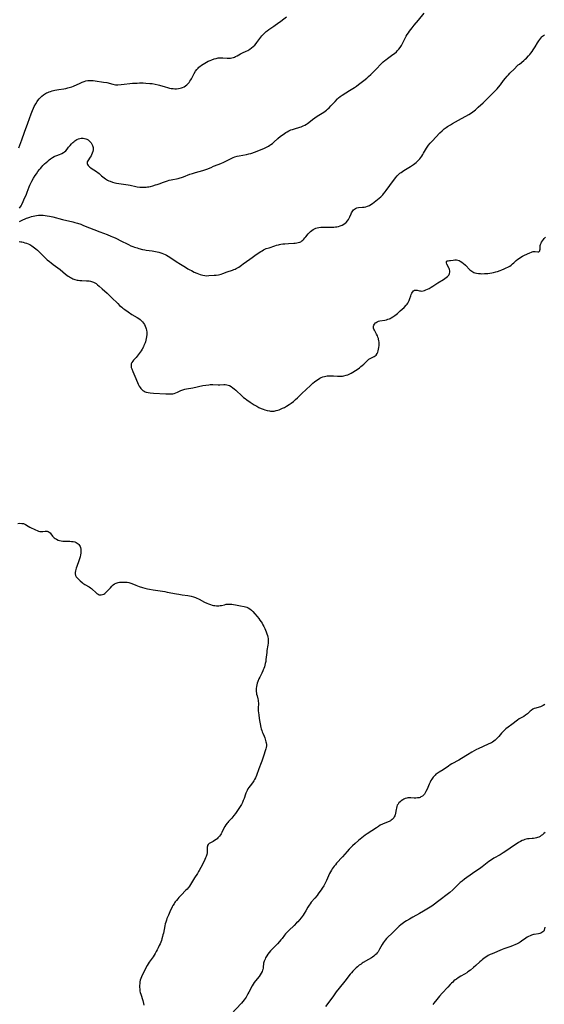
# Model space of a CAD drawing. Units: inches. Extents: x 2037558 to 2043041, y 253159 to 258580.
# Drawn here: x 2038297 to 2038508, y 256450 to 256844 of the extents above; entities that cross this region are included whole.
import ezdxf

# ---------------------------------------------------------------- set-up
doc = ezdxf.new("R2010")
doc.units = ezdxf.units.IN
doc.header["$MEASUREMENT"] = 0
doc.layers.add('c_17_T12S_R18E', color=189, linetype='Continuous')

msp = doc.modelspace()

# ---------------------------------------------------------------- linework, layer by layer
at = {"layer": 'c_17_T12S_R18E'}
for points in [[(2038296.92, 256793.1, 1080), (2038298.14, 256796.26, 1080), (2038299.24, 256799.41, 1080), (2038300.55, 256802.99, 1080), (2038301.87, 256806.68, 1080), (2038302.43, 256808.1, 1080), (2038302.82, 256808.99, 1080), (2038303.12, 256809.61, 1080), (2038303.7, 256810.69, 1080), (2038304.27, 256811.59, 1080), (2038304.57, 256812.03, 1080), (2038305.14, 256812.76, 1080), (2038305.76, 256813.44, 1080), (2038306.15, 256813.8, 1080), (2038306.86, 256814.35, 1080), (2038307.63, 256814.83, 1080), (2038308.07, 256815.07, 1080), (2038308.53, 256815.28, 1080), (2038309.1, 256815.51, 1080), (2038309.68, 256815.72, 1080), (2038310.35, 256815.92, 1080), (2038311.39, 256816.16, 1080), (2038312.96, 256816.44, 1080), (2038315.04, 256816.76, 1080), (2038315.82, 256816.9, 1080), (2038316.6, 256817.08, 1080), (2038317.19, 256817.24, 1080), (2038318.15, 256817.58, 1080), (2038318.84, 256817.86, 1080), (2038321.52, 256819.04, 1080), (2038322.32, 256819.38, 1080), (2038323.14, 256819.67, 1080), (2038323.86, 256819.87, 1080), (2038324.59, 256820, 1080), (2038325.32, 256820.08, 1080), (2038326.06, 256820.1, 1080), (2038326.39, 256820.09, 1080), (2038326.72, 256820.07, 1080), (2038327.52, 256819.99, 1080), (2038330.93, 256819.45, 1080), (2038332.22, 256819.2, 1080), (2038334.69, 256818.55, 1080), (2038335.66, 256818.37, 1080), (2038336.61, 256818.34, 1080), (2038337.97, 256818.41, 1080), (2038339.21, 256818.55, 1080), (2038341.45, 256818.83, 1080), (2038342.53, 256818.94, 1080), (2038343.45, 256819.01, 1080), (2038344.42, 256819.06, 1080), (2038345.32, 256819.08, 1080), (2038346.88, 256819.07, 1080), (2038347.95, 256819.03, 1080), (2038349.46, 256818.93, 1080), (2038350.39, 256818.82, 1080), (2038351.65, 256818.61, 1080), (2038352.78, 256818.35, 1080), (2038353.42, 256818.18, 1080), (2038355.67, 256817.5, 1080), (2038356.63, 256817.23, 1080), (2038357.37, 256817.05, 1080), (2038358.11, 256816.91, 1080), (2038358.85, 256816.81, 1080), (2038359.49, 256816.76, 1080), (2038360.23, 256816.77, 1080), (2038360.98, 256816.85, 1080), (2038361.71, 256816.99, 1080), (2038362.23, 256817.15, 1080), (2038362.56, 256817.27, 1080), (2038363.25, 256817.59, 1080), (2038363.78, 256817.92, 1080), (2038364.28, 256818.3, 1080), (2038364.85, 256818.83, 1080), (2038365.24, 256819.3, 1080), (2038365.61, 256819.8, 1080), (2038365.93, 256820.32, 1080), (2038366.2, 256820.79, 1080), (2038367.03, 256822.39, 1080), (2038367.33, 256822.93, 1080), (2038367.88, 256823.8, 1080), (2038368.33, 256824.42, 1080), (2038368.83, 256825.01, 1080), (2038369.19, 256825.38, 1080), (2038369.58, 256825.74, 1080), (2038370.19, 256826.23, 1080), (2038370.84, 256826.67, 1080), (2038371.52, 256827.07, 1080), (2038372.18, 256827.42, 1080), (2038372.9, 256827.77, 1080), (2038373.64, 256828.1, 1080), (2038374.38, 256828.41, 1080), (2038375.31, 256828.74, 1080), (2038376.08, 256828.95, 1080), (2038376.86, 256829.1, 1080), (2038377.37, 256829.15, 1080), (2038378, 256829.18, 1080), (2038378.81, 256829.15, 1080), (2038380.54, 256829.01, 1080), (2038381.22, 256829, 1080), (2038381.84, 256829.05, 1080), (2038382.46, 256829.16, 1080), (2038383.11, 256829.33, 1080), (2038383.5, 256829.48, 1080), (2038383.82, 256829.63, 1080), (2038384.51, 256829.98, 1080), (2038385.93, 256830.77, 1080), (2038386.69, 256831.16, 1080), (2038388.18, 256831.84, 1080), (2038388.8, 256832.13, 1080), (2038389.16, 256832.33, 1080), (2038389.68, 256832.65, 1080), (2038390.33, 256833.13, 1080), (2038390.95, 256833.67, 1080), (2038391.58, 256834.29, 1080), (2038392.17, 256834.96, 1080), (2038392.43, 256835.28, 1080), (2038394.06, 256837.4, 1080), (2038394.48, 256837.92, 1080), (2038395.01, 256838.54, 1080), (2038395.39, 256838.93, 1080), (2038395.78, 256839.31, 1080), (2038396.17, 256839.65, 1080), (2038396.56, 256839.98, 1080), (2038397.29, 256840.55, 1080), (2038398.04, 256841.09, 1080), (2038399.22, 256841.9, 1080), (2038401.29, 256843.29, 1080), (2038401.89, 256843.71, 1080), (2038402.78, 256844.36, 1080), (2038404.3, 256845.58, 1080)], [(2038297.27, 256768.92, 1082), (2038297.83, 256769.87, 1082), (2038298.11, 256770.4, 1082), (2038298.64, 256771.49, 1082), (2038298.95, 256772.16, 1082), (2038299.98, 256774.47, 1082), (2038300.3, 256775.27, 1082), (2038301.12, 256777.45, 1082), (2038301.37, 256778.08, 1082), (2038301.77, 256778.95, 1082), (2038302.16, 256779.72, 1082), (2038302.8, 256780.87, 1082), (2038303.46, 256781.91, 1082), (2038303.96, 256782.66, 1082), (2038304.56, 256783.51, 1082), (2038305.24, 256784.4, 1082), (2038305.59, 256784.83, 1082), (2038306.1, 256785.41, 1082), (2038306.63, 256785.97, 1082), (2038307.26, 256786.61, 1082), (2038308.51, 256787.78, 1082), (2038309.09, 256788.27, 1082), (2038309.7, 256788.72, 1082), (2038310.41, 256789.19, 1082), (2038311.14, 256789.59, 1082), (2038311.42, 256789.72, 1082), (2038312.19, 256790.03, 1082), (2038313.28, 256790.42, 1082), (2038313.89, 256790.66, 1082), (2038314.23, 256790.82, 1082), (2038314.83, 256791.16, 1082), (2038315.31, 256791.52, 1082), (2038315.76, 256791.93, 1082), (2038316.27, 256792.5, 1082), (2038316.93, 256793.31, 1082), (2038317.57, 256794.06, 1082), (2038318.1, 256794.64, 1082), (2038318.65, 256795.2, 1082), (2038319.01, 256795.53, 1082), (2038319.37, 256795.83, 1082), (2038319.76, 256796.11, 1082), (2038320.17, 256796.35, 1082), (2038320.84, 256796.65, 1082), (2038321.36, 256796.81, 1082), (2038321.9, 256796.9, 1082), (2038322.25, 256796.93, 1082), (2038322.79, 256796.91, 1082), (2038323.33, 256796.83, 1082), (2038323.76, 256796.71, 1082), (2038324.17, 256796.54, 1082), (2038324.71, 256796.24, 1082), (2038325.19, 256795.86, 1082), (2038325.58, 256795.49, 1082), (2038325.96, 256795.02, 1082), (2038326.27, 256794.53, 1082), (2038326.51, 256794.02, 1082), (2038326.64, 256793.6, 1082), (2038326.72, 256793.17, 1082), (2038326.74, 256792.69, 1082), (2038326.71, 256792.21, 1082), (2038326.59, 256791.58, 1082), (2038326.4, 256790.95, 1082), (2038326.14, 256790.32, 1082), (2038325.93, 256789.9, 1082), (2038325.59, 256789.33, 1082), (2038324.61, 256787.84, 1082), (2038324.42, 256787.48, 1082), (2038324.32, 256787.05, 1082), (2038324.37, 256786.67, 1082), (2038324.48, 256786.38, 1082), (2038324.75, 256785.97, 1082), (2038325.12, 256785.57, 1082), (2038325.42, 256785.32, 1082), (2038325.76, 256785.07, 1082), (2038326.39, 256784.66, 1082), (2038327.73, 256783.84, 1082), (2038328.27, 256783.48, 1082), (2038328.66, 256783.18, 1082), (2038329.17, 256782.74, 1082), (2038330.16, 256781.83, 1082), (2038330.66, 256781.4, 1082), (2038331.2, 256781, 1082), (2038331.76, 256780.62, 1082), (2038332.57, 256780.14, 1082), (2038333.1, 256779.88, 1082), (2038333.64, 256779.64, 1082), (2038334.52, 256779.33, 1082), (2038335.42, 256779.07, 1082), (2038336.1, 256778.91, 1082), (2038337.05, 256778.73, 1082), (2038338.02, 256778.57, 1082), (2038340.85, 256778.18, 1082), (2038341.62, 256778.04, 1082), (2038343.82, 256777.59, 1082), (2038344.43, 256777.48, 1082), (2038345.43, 256777.34, 1082), (2038346.21, 256777.27, 1082), (2038346.79, 256777.25, 1082), (2038347.38, 256777.26, 1082), (2038347.96, 256777.3, 1082), (2038348.53, 256777.37, 1082), (2038349.13, 256777.47, 1082), (2038349.73, 256777.6, 1082), (2038350.7, 256777.84, 1082), (2038351.83, 256778.17, 1082), (2038352.46, 256778.37, 1082), (2038353.28, 256778.65, 1082), (2038355.04, 256779.34, 1082), (2038355.79, 256779.62, 1082), (2038356.55, 256779.87, 1082), (2038357.22, 256780.06, 1082), (2038358.06, 256780.26, 1082), (2038360.85, 256780.82, 1082), (2038361.73, 256781.03, 1082), (2038362.2, 256781.16, 1082), (2038363.01, 256781.44, 1082), (2038365.61, 256782.5, 1082), (2038366.56, 256782.83, 1082), (2038367.76, 256783.2, 1082), (2038370.73, 256783.96, 1082), (2038371.63, 256784.24, 1082), (2038372.36, 256784.51, 1082), (2038374.04, 256785.23, 1082), (2038375.08, 256785.66, 1082), (2038376.87, 256786.35, 1082), (2038377.95, 256786.78, 1082), (2038379.25, 256787.37, 1082), (2038382.39, 256788.94, 1082), (2038382.98, 256789.21, 1082), (2038383.59, 256789.45, 1082), (2038384.53, 256789.73, 1082), (2038385.35, 256789.91, 1082), (2038388.34, 256790.44, 1082), (2038389.26, 256790.65, 1082), (2038389.96, 256790.86, 1082), (2038391.85, 256791.52, 1082), (2038393.5, 256792.14, 1082), (2038395.18, 256792.85, 1082), (2038396.51, 256793.48, 1082), (2038397.08, 256793.78, 1082), (2038397.65, 256794.12, 1082), (2038398.09, 256794.41, 1082), (2038398.69, 256794.86, 1082), (2038399.28, 256795.35, 1082), (2038400.84, 256796.75, 1082), (2038401.98, 256797.71, 1082), (2038402.95, 256798.47, 1082), (2038403.47, 256798.83, 1082), (2038404.13, 256799.25, 1082), (2038404.63, 256799.53, 1082), (2038405.24, 256799.84, 1082), (2038406.11, 256800.22, 1082), (2038406.79, 256800.48, 1082), (2038407.48, 256800.7, 1082), (2038409.73, 256801.34, 1082), (2038410.22, 256801.5, 1082), (2038411.08, 256801.85, 1082), (2038411.72, 256802.18, 1082), (2038412.33, 256802.55, 1082), (2038412.81, 256802.87, 1082), (2038413.33, 256803.25, 1082), (2038414.83, 256804.44, 1082), (2038415.68, 256805.08, 1082), (2038416.62, 256805.71, 1082), (2038418.64, 256806.97, 1082), (2038419.28, 256807.38, 1082), (2038419.86, 256807.78, 1082), (2038420.36, 256808.15, 1082), (2038420.84, 256808.55, 1082), (2038421.47, 256809.12, 1082), (2038422.18, 256809.85, 1082), (2038423.8, 256811.67, 1082), (2038424.73, 256812.69, 1082), (2038425.2, 256813.14, 1082), (2038425.88, 256813.71, 1082), (2038426.63, 256814.23, 1082), (2038429.64, 256816.01, 1082), (2038430.92, 256816.83, 1082), (2038431.63, 256817.3, 1082), (2038432.41, 256817.84, 1082), (2038433.19, 256818.41, 1082), (2038435.39, 256820.13, 1082), (2038436.52, 256821.05, 1082), (2038437.26, 256821.68, 1082), (2038438.12, 256822.47, 1082), (2038440, 256824.31, 1082), (2038442.59, 256826.98, 1082), (2038443.16, 256827.53, 1082), (2038443.76, 256828.06, 1082), (2038444.14, 256828.37, 1082), (2038444.85, 256828.91, 1082), (2038447.02, 256830.43, 1082), (2038447.65, 256830.91, 1082), (2038448.45, 256831.58, 1082), (2038448.92, 256832.04, 1082), (2038449.17, 256832.32, 1082), (2038449.41, 256832.6, 1082), (2038449.91, 256833.3, 1082), (2038450.44, 256834.16, 1082), (2038451.02, 256835.22, 1082), (2038452.04, 256837.25, 1082), (2038452.39, 256837.87, 1082), (2038452.75, 256838.46, 1082), (2038453.24, 256839.17, 1082), (2038453.74, 256839.87, 1082), (2038454.7, 256841.16, 1082), (2038455.54, 256842.23, 1082), (2038457.29, 256844.3, 1082), (2038459.58, 256847.07, 1082)], [(2038297.26, 256763.53, 1084), (2038298.5, 256764.16, 1084), (2038299.47, 256764.62, 1084), (2038300, 256764.85, 1084), (2038300.53, 256765.05, 1084), (2038301.29, 256765.32, 1084), (2038302.06, 256765.56, 1084), (2038302.69, 256765.71, 1084), (2038303.39, 256765.84, 1084), (2038304.09, 256765.94, 1084), (2038304.8, 256766.01, 1084), (2038305.32, 256766.03, 1084), (2038306.1, 256766.04, 1084), (2038306.74, 256766.01, 1084), (2038307.49, 256765.94, 1084), (2038308.33, 256765.83, 1084), (2038309.19, 256765.67, 1084), (2038310.53, 256765.35, 1084), (2038314.45, 256764.3, 1084), (2038318.56, 256763.36, 1084), (2038319.4, 256763.15, 1084), (2038320.44, 256762.86, 1084), (2038321.76, 256762.41, 1084), (2038322.92, 256761.97, 1084), (2038329.45, 256759.42, 1084), (2038332.39, 256758.3, 1084), (2038333.87, 256757.7, 1084), (2038334.48, 256757.43, 1084), (2038335.53, 256756.95, 1084), (2038338.45, 256755.45, 1084), (2038340.09, 256754.64, 1084), (2038340.94, 256754.25, 1084), (2038341.94, 256753.81, 1084), (2038342.66, 256753.53, 1084), (2038343.39, 256753.26, 1084), (2038344.47, 256752.91, 1084), (2038345.08, 256752.73, 1084), (2038346.54, 256752.36, 1084), (2038347.47, 256752.17, 1084), (2038348.09, 256752.07, 1084), (2038350.4, 256751.75, 1084), (2038351.75, 256751.52, 1084), (2038352.41, 256751.37, 1084), (2038353.07, 256751.21, 1084), (2038353.52, 256751.08, 1084), (2038354.27, 256750.84, 1084), (2038355, 256750.56, 1084), (2038355.71, 256750.24, 1084), (2038356.23, 256749.97, 1084), (2038356.88, 256749.6, 1084), (2038357.51, 256749.2, 1084), (2038360.01, 256747.53, 1084), (2038361.78, 256746.41, 1084), (2038363.8, 256745.15, 1084), (2038364.81, 256744.55, 1084), (2038365.54, 256744.14, 1084), (2038366.15, 256743.82, 1084), (2038367.3, 256743.27, 1084), (2038368.36, 256742.82, 1084), (2038369.69, 256742.32, 1084), (2038370.26, 256742.13, 1084), (2038370.82, 256741.98, 1084), (2038371.5, 256741.86, 1084), (2038372.26, 256741.8, 1084), (2038373.14, 256741.82, 1084), (2038375.28, 256741.99, 1084), (2038376.14, 256742.07, 1084), (2038376.99, 256742.2, 1084), (2038377.54, 256742.32, 1084), (2038378.12, 256742.47, 1084), (2038378.79, 256742.69, 1084), (2038380.55, 256743.31, 1084), (2038382.62, 256743.99, 1084), (2038383.23, 256744.23, 1084), (2038383.67, 256744.43, 1084), (2038384.11, 256744.65, 1084), (2038384.64, 256744.95, 1084), (2038385.16, 256745.27, 1084), (2038386.31, 256746.04, 1084), (2038386.95, 256746.5, 1084), (2038389.58, 256748.47, 1084), (2038390.53, 256749.14, 1084), (2038392.22, 256750.24, 1084), (2038394.03, 256751.48, 1084), (2038394.59, 256751.83, 1084), (2038395.13, 256752.14, 1084), (2038395.69, 256752.42, 1084), (2038396.19, 256752.64, 1084), (2038397.32, 256753.03, 1084), (2038399.71, 256753.81, 1084), (2038400.3, 256753.99, 1084), (2038401.14, 256754.22, 1084), (2038401.56, 256754.32, 1084), (2038402.09, 256754.42, 1084), (2038402.89, 256754.54, 1084), (2038403.7, 256754.63, 1084), (2038405.16, 256754.73, 1084), (2038407.25, 256754.83, 1084), (2038407.82, 256754.87, 1084), (2038408.46, 256754.94, 1084), (2038409.07, 256755.05, 1084), (2038409.74, 256755.27, 1084), (2038410.06, 256755.42, 1084), (2038410.51, 256755.73, 1084), (2038410.94, 256756.09, 1084), (2038411.34, 256756.5, 1084), (2038411.72, 256756.92, 1084), (2038412.08, 256757.37, 1084), (2038413.02, 256758.54, 1084), (2038413.42, 256759, 1084), (2038414.01, 256759.58, 1084), (2038414.5, 256759.98, 1084), (2038415.02, 256760.33, 1084), (2038415.58, 256760.63, 1084), (2038416.11, 256760.85, 1084), (2038416.67, 256761.03, 1084), (2038417.34, 256761.17, 1084), (2038418.05, 256761.25, 1084), (2038418.76, 256761.29, 1084), (2038419.48, 256761.3, 1084), (2038422.42, 256761.26, 1084), (2038423.29, 256761.29, 1084), (2038423.93, 256761.34, 1084), (2038424.57, 256761.42, 1084), (2038425.25, 256761.55, 1084), (2038425.92, 256761.75, 1084), (2038426.7, 256762.07, 1084), (2038427.33, 256762.41, 1084), (2038427.9, 256762.8, 1084), (2038428.32, 256763.16, 1084), (2038428.86, 256763.75, 1084), (2038429.21, 256764.29, 1084), (2038429.52, 256764.86, 1084), (2038429.79, 256765.45, 1084), (2038430.25, 256766.56, 1084), (2038430.47, 256767.05, 1084), (2038430.67, 256767.43, 1084), (2038430.91, 256767.81, 1084), (2038431.17, 256768.15, 1084), (2038431.59, 256768.53, 1084), (2038432.03, 256768.79, 1084), (2038432.55, 256768.97, 1084), (2038433.23, 256769.08, 1084), (2038434.83, 256769.21, 1084), (2038435.48, 256769.3, 1084), (2038436.14, 256769.43, 1084), (2038436.78, 256769.61, 1084), (2038437.25, 256769.79, 1084), (2038437.57, 256769.94, 1084), (2038438.23, 256770.33, 1084), (2038438.88, 256770.78, 1084), (2038441.55, 256772.93, 1084), (2038442.12, 256773.41, 1084), (2038442.55, 256773.8, 1084), (2038442.97, 256774.22, 1084), (2038443.29, 256774.57, 1084), (2038443.94, 256775.38, 1084), (2038444.36, 256775.96, 1084), (2038445.75, 256777.98, 1084), (2038446.47, 256778.96, 1084), (2038447.39, 256780.13, 1084), (2038448.13, 256781.05, 1084), (2038448.76, 256781.78, 1084), (2038449.29, 256782.33, 1084), (2038449.86, 256782.85, 1084), (2038450.31, 256783.21, 1084), (2038450.86, 256783.6, 1084), (2038451.43, 256783.97, 1084), (2038454.03, 256785.56, 1084), (2038455.24, 256786.34, 1084), (2038455.83, 256786.78, 1084), (2038456.31, 256787.16, 1084), (2038456.76, 256787.56, 1084), (2038457.36, 256788.18, 1084), (2038457.78, 256788.66, 1084), (2038458.19, 256789.17, 1084), (2038458.64, 256789.78, 1084), (2038459.02, 256790.37, 1084), (2038459.32, 256790.88, 1084), (2038460.13, 256792.31, 1084), (2038460.47, 256792.87, 1084), (2038460.75, 256793.28, 1084), (2038461.35, 256794.09, 1084), (2038462.02, 256794.88, 1084), (2038462.81, 256795.74, 1084), (2038465.92, 256799.04, 1084), (2038466.73, 256799.84, 1084), (2038467.18, 256800.24, 1084), (2038467.64, 256800.63, 1084), (2038468.38, 256801.19, 1084), (2038468.98, 256801.61, 1084), (2038470.14, 256802.35, 1084), (2038470.94, 256802.81, 1084), (2038473.36, 256804.14, 1084), (2038477.53, 256806.48, 1084), (2038478.54, 256807.1, 1084), (2038479.14, 256807.51, 1084), (2038479.69, 256807.94, 1084), (2038480.18, 256808.35, 1084), (2038481.27, 256809.34, 1084), (2038483.2, 256811.16, 1084), (2038485.5, 256813.38, 1084), (2038487.82, 256815.59, 1084), (2038488.23, 256816, 1084), (2038488.86, 256816.69, 1084), (2038489.44, 256817.37, 1084), (2038490.21, 256818.37, 1084), (2038491.45, 256820.04, 1084), (2038492.2, 256820.99, 1084), (2038492.83, 256821.74, 1084), (2038493.38, 256822.36, 1084), (2038493.94, 256822.96, 1084), (2038495.75, 256824.73, 1084), (2038496.93, 256825.93, 1084), (2038497.31, 256826.29, 1084), (2038497.76, 256826.68, 1084), (2038499.62, 256828.15, 1084), (2038500.16, 256828.62, 1084), (2038500.61, 256829.04, 1084), (2038501.47, 256829.93, 1084), (2038502.01, 256830.55, 1084), (2038502.43, 256831.08, 1084), (2038502.84, 256831.63, 1084), (2038503.34, 256832.37, 1084), (2038504.07, 256833.51, 1084), (2038505.04, 256835.12, 1084), (2038505.6, 256836, 1084), (2038505.97, 256836.53, 1084), (2038506.36, 256837.04, 1084), (2038506.79, 256837.52, 1084), (2038507.1, 256837.82, 1084), (2038507.82, 256838.41, 1084)], [(2038297.11, 256755.46, 1086), (2038297.74, 256755.39, 1086), (2038298.15, 256755.32, 1086), (2038298.73, 256755.19, 1086), (2038299.32, 256755.03, 1086), (2038299.98, 256754.81, 1086), (2038300.65, 256754.55, 1086), (2038301.31, 256754.24, 1086), (2038302.12, 256753.79, 1086), (2038302.71, 256753.41, 1086), (2038303.27, 256752.99, 1086), (2038303.74, 256752.62, 1086), (2038304.45, 256752, 1086), (2038305.27, 256751.21, 1086), (2038306.82, 256749.67, 1086), (2038307.49, 256749.02, 1086), (2038308.37, 256748.21, 1086), (2038309.2, 256747.5, 1086), (2038309.87, 256746.96, 1086), (2038310.72, 256746.31, 1086), (2038312.6, 256744.93, 1086), (2038313.53, 256744.22, 1086), (2038315.68, 256742.38, 1086), (2038316.21, 256741.97, 1086), (2038316.75, 256741.59, 1086), (2038317.22, 256741.29, 1086), (2038317.7, 256741.01, 1086), (2038318.16, 256740.79, 1086), (2038318.63, 256740.58, 1086), (2038319.46, 256740.28, 1086), (2038320.31, 256740.06, 1086), (2038320.73, 256739.98, 1086), (2038321.44, 256739.89, 1086), (2038322.16, 256739.84, 1086), (2038324.08, 256739.76, 1086), (2038324.65, 256739.73, 1086), (2038325.21, 256739.67, 1086), (2038325.67, 256739.6, 1086), (2038326.13, 256739.49, 1086), (2038326.91, 256739.21, 1086), (2038327.44, 256738.94, 1086), (2038327.94, 256738.62, 1086), (2038328.5, 256738.19, 1086), (2038329.11, 256737.65, 1086), (2038330.36, 256736.49, 1086), (2038332.38, 256734.74, 1086), (2038333.24, 256733.97, 1086), (2038334.15, 256733.09, 1086), (2038336.6, 256730.64, 1086), (2038337.37, 256729.91, 1086), (2038338.21, 256729.17, 1086), (2038338.65, 256728.82, 1086), (2038339.44, 256728.2, 1086), (2038340.81, 256727.24, 1086), (2038342.34, 256726.25, 1086), (2038344.45, 256724.99, 1086), (2038345.03, 256724.61, 1086), (2038345.61, 256724.19, 1086), (2038346.16, 256723.73, 1086), (2038346.61, 256723.28, 1086), (2038347, 256722.81, 1086), (2038347.38, 256722.23, 1086), (2038347.69, 256721.62, 1086), (2038347.94, 256720.95, 1086), (2038348.07, 256720.47, 1086), (2038348.16, 256719.98, 1086), (2038348.25, 256719.18, 1086), (2038348.26, 256718.68, 1086), (2038348.25, 256718.19, 1086), (2038348.17, 256717.33, 1086), (2038348.06, 256716.63, 1086), (2038347.91, 256715.93, 1086), (2038347.73, 256715.28, 1086), (2038347.59, 256714.87, 1086), (2038347.39, 256714.32, 1086), (2038347.15, 256713.77, 1086), (2038346.94, 256713.32, 1086), (2038346.4, 256712.32, 1086), (2038346, 256711.66, 1086), (2038345.23, 256710.54, 1086), (2038344.43, 256709.5, 1086), (2038344.05, 256709.05, 1086), (2038342.98, 256707.89, 1086), (2038342.63, 256707.47, 1086), (2038342.33, 256707.04, 1086), (2038342.05, 256706.41, 1086), (2038341.96, 256705.96, 1086), (2038341.96, 256705.53, 1086), (2038342.07, 256704.95, 1086), (2038342.24, 256704.45, 1086), (2038342.66, 256703.41, 1086), (2038343.9, 256700.6, 1086), (2038344.81, 256698.36, 1086), (2038345.1, 256697.76, 1086), (2038345.27, 256697.44, 1086), (2038345.59, 256696.95, 1086), (2038345.95, 256696.5, 1086), (2038346.28, 256696.16, 1086), (2038346.74, 256695.78, 1086), (2038347.19, 256695.51, 1086), (2038347.67, 256695.29, 1086), (2038348.04, 256695.15, 1086), (2038348.84, 256694.96, 1086), (2038349.67, 256694.84, 1086), (2038350.99, 256694.71, 1086), (2038355.86, 256694.42, 1086), (2038357.15, 256694.37, 1086), (2038357.92, 256694.39, 1086), (2038358.66, 256694.47, 1086), (2038359.23, 256694.59, 1086), (2038359.91, 256694.8, 1086), (2038360.54, 256695.07, 1086), (2038361.93, 256695.72, 1086), (2038362.74, 256696.02, 1086), (2038363.56, 256696.25, 1086), (2038364.17, 256696.38, 1086), (2038366.79, 256696.86, 1086), (2038370.74, 256697.72, 1086), (2038371.91, 256697.93, 1086), (2038373.2, 256698.09, 1086), (2038373.76, 256698.13, 1086), (2038374.3, 256698.15, 1086), (2038374.8, 256698.14, 1086), (2038376.93, 256698.02, 1086), (2038377.53, 256698.03, 1086), (2038379.15, 256698.16, 1086), (2038379.75, 256698.16, 1086), (2038380.35, 256698.09, 1086), (2038380.93, 256697.94, 1086), (2038381.5, 256697.7, 1086), (2038382.16, 256697.32, 1086), (2038382.81, 256696.86, 1086), (2038383.38, 256696.4, 1086), (2038383.98, 256695.87, 1086), (2038386.55, 256693.49, 1086), (2038387.12, 256693, 1086), (2038387.71, 256692.53, 1086), (2038388.36, 256692.04, 1086), (2038389.78, 256691.05, 1086), (2038390.55, 256690.54, 1086), (2038391.33, 256690.06, 1086), (2038391.88, 256689.73, 1086), (2038392.44, 256689.43, 1086), (2038393.29, 256688.98, 1086), (2038394.16, 256688.58, 1086), (2038395.03, 256688.22, 1086), (2038395.7, 256687.98, 1086), (2038396.57, 256687.73, 1086), (2038397.45, 256687.55, 1086), (2038397.93, 256687.5, 1086), (2038398.42, 256687.47, 1086), (2038398.92, 256687.49, 1086), (2038399.41, 256687.54, 1086), (2038400.16, 256687.69, 1086), (2038400.9, 256687.89, 1086), (2038401.34, 256688.04, 1086), (2038401.89, 256688.25, 1086), (2038402.68, 256688.61, 1086), (2038403.47, 256689, 1086), (2038404.32, 256689.47, 1086), (2038405.36, 256690.13, 1086), (2038406.17, 256690.69, 1086), (2038407.1, 256691.41, 1086), (2038407.96, 256692.15, 1086), (2038408.69, 256692.83, 1086), (2038410.52, 256694.6, 1086), (2038413.9, 256697.76, 1086), (2038414.92, 256698.66, 1086), (2038415.6, 256699.23, 1086), (2038416.47, 256699.88, 1086), (2038417.15, 256700.34, 1086), (2038417.71, 256700.67, 1086), (2038418.28, 256700.96, 1086), (2038418.93, 256701.22, 1086), (2038419.6, 256701.42, 1086), (2038420.12, 256701.52, 1086), (2038420.65, 256701.59, 1086), (2038421.4, 256701.64, 1086), (2038421.92, 256701.65, 1086), (2038423.13, 256701.61, 1086), (2038424.8, 256701.51, 1086), (2038425.43, 256701.49, 1086), (2038426.27, 256701.52, 1086), (2038426.83, 256701.57, 1086), (2038427.37, 256701.65, 1086), (2038428.23, 256701.85, 1086), (2038428.89, 256702.07, 1086), (2038429.53, 256702.35, 1086), (2038430.22, 256702.72, 1086), (2038430.9, 256703.13, 1086), (2038433.05, 256704.51, 1086), (2038433.64, 256704.91, 1086), (2038434.2, 256705.32, 1086), (2038434.76, 256705.77, 1086), (2038435.32, 256706.28, 1086), (2038436.71, 256707.69, 1086), (2038437.36, 256708.26, 1086), (2038437.84, 256708.59, 1086), (2038438.2, 256708.76, 1086), (2038439.03, 256709.09, 1086), (2038439.54, 256709.33, 1086), (2038439.97, 256709.63, 1086), (2038440.31, 256709.99, 1086), (2038440.68, 256710.55, 1086), (2038440.92, 256711.07, 1086), (2038441.11, 256711.64, 1086), (2038441.3, 256712.38, 1086), (2038441.4, 256712.97, 1086), (2038441.47, 256713.82, 1086), (2038441.48, 256714.46, 1086), (2038441.45, 256715.09, 1086), (2038441.38, 256715.69, 1086), (2038441.27, 256716.28, 1086), (2038441.19, 256716.62, 1086), (2038441.03, 256717.19, 1086), (2038440.82, 256717.74, 1086), (2038440.51, 256718.39, 1086), (2038439.6, 256719.92, 1086), (2038439.39, 256720.36, 1086), (2038439.24, 256720.79, 1086), (2038439.18, 256721.2, 1086), (2038439.23, 256721.61, 1086), (2038439.38, 256722, 1086), (2038439.61, 256722.37, 1086), (2038440.05, 256722.83, 1086), (2038440.35, 256723.07, 1086), (2038440.7, 256723.28, 1086), (2038440.99, 256723.41, 1086), (2038441.27, 256723.52, 1086), (2038441.81, 256723.66, 1086), (2038443.74, 256724.02, 1086), (2038444.39, 256724.16, 1086), (2038445.03, 256724.34, 1086), (2038445.65, 256724.56, 1086), (2038445.93, 256724.68, 1086), (2038446.33, 256724.88, 1086), (2038446.99, 256725.27, 1086), (2038447.84, 256725.88, 1086), (2038448.84, 256726.69, 1086), (2038449.97, 256727.66, 1086), (2038451.53, 256729.09, 1086), (2038452.36, 256729.93, 1086), (2038452.74, 256730.37, 1086), (2038453.07, 256730.84, 1086), (2038453.33, 256731.31, 1086), (2038453.55, 256731.8, 1086), (2038453.82, 256732.61, 1086), (2038454.16, 256733.71, 1086), (2038454.33, 256734.22, 1086), (2038454.59, 256734.84, 1086), (2038454.84, 256735.24, 1086), (2038455.26, 256735.68, 1086), (2038455.75, 256735.93, 1086), (2038456.32, 256736, 1086), (2038456.7, 256735.97, 1086), (2038457.7, 256735.75, 1086), (2038458.15, 256735.68, 1086), (2038458.63, 256735.65, 1086), (2038459.14, 256735.71, 1086), (2038459.67, 256735.85, 1086), (2038460.3, 256736.09, 1086), (2038460.94, 256736.4, 1086), (2038461.52, 256736.7, 1086), (2038462.4, 256737.2, 1086), (2038463.1, 256737.62, 1086), (2038465.11, 256738.9, 1086), (2038467.36, 256740.28, 1086), (2038467.9, 256740.64, 1086), (2038468.41, 256741.01, 1086), (2038468.91, 256741.42, 1086), (2038469.21, 256741.72, 1086), (2038469.46, 256742.03, 1086), (2038469.62, 256742.26, 1086), (2038469.8, 256742.64, 1086), (2038469.92, 256743.21, 1086), (2038469.88, 256743.73, 1086), (2038469.76, 256744.25, 1086), (2038469.61, 256744.64, 1086), (2038469.45, 256744.97, 1086), (2038468.68, 256746.48, 1086), (2038468.51, 256746.94, 1086), (2038468.55, 256747.46, 1086), (2038468.86, 256747.73, 1086), (2038469.18, 256747.8, 1086), (2038469.75, 256747.83, 1086), (2038470.09, 256747.86, 1086), (2038471.21, 256748.06, 1086), (2038471.88, 256748.12, 1086), (2038472.59, 256748.1, 1086), (2038473.13, 256748, 1086), (2038473.61, 256747.83, 1086), (2038473.98, 256747.65, 1086), (2038474.34, 256747.44, 1086), (2038474.76, 256747.14, 1086), (2038475.18, 256746.81, 1086), (2038476.13, 256745.97, 1086), (2038477.95, 256744.17, 1086), (2038478.72, 256743.55, 1086), (2038479.53, 256743.09, 1086), (2038479.92, 256742.93, 1086), (2038480.62, 256742.75, 1086), (2038481.32, 256742.66, 1086), (2038482.05, 256742.61, 1086), (2038482.47, 256742.6, 1086), (2038483.77, 256742.62, 1086), (2038484.43, 256742.64, 1086), (2038485.08, 256742.7, 1086), (2038485.9, 256742.8, 1086), (2038486.67, 256742.93, 1086), (2038487.43, 256743.09, 1086), (2038488.33, 256743.32, 1086), (2038489.05, 256743.54, 1086), (2038490.06, 256743.89, 1086), (2038490.7, 256744.15, 1086), (2038491.72, 256744.58, 1086), (2038492.47, 256744.91, 1086), (2038493.2, 256745.26, 1086), (2038493.9, 256745.65, 1086), (2038494.45, 256746.03, 1086), (2038495.04, 256746.5, 1086), (2038495.6, 256747, 1086), (2038496.52, 256747.86, 1086), (2038497.18, 256748.42, 1086), (2038497.83, 256748.88, 1086), (2038498.41, 256749.24, 1086), (2038499.01, 256749.58, 1086), (2038499.85, 256750, 1086), (2038501.94, 256750.97, 1086), (2038502.62, 256751.25, 1086), (2038502.96, 256751.36, 1086), (2038503.3, 256751.44, 1086), (2038503.7, 256751.49, 1086), (2038504.07, 256751.49, 1086), (2038505.13, 256751.35, 1086), (2038505.55, 256751.42, 1086), (2038505.92, 256751.78, 1086), (2038506.02, 256752.06, 1086), (2038506.07, 256752.44, 1086), (2038506.09, 256753.5, 1086), (2038506.14, 256753.86, 1086), (2038506.24, 256754.24, 1086), (2038506.46, 256754.8, 1086), (2038506.66, 256755.18, 1086), (2038507, 256755.77, 1086), (2038507.41, 256756.37, 1086), (2038507.74, 256756.77, 1086), (2038508.2, 256757.23, 1086)], [(2038296.6, 256642.38, 1088), (2038297.4, 256642.5, 1088), (2038298.09, 256642.49, 1088), (2038298.75, 256642.39, 1088), (2038299.14, 256642.26, 1088), (2038299.57, 256642.06, 1088), (2038300.73, 256641.36, 1088), (2038301.37, 256641.01, 1088), (2038303.64, 256639.88, 1088), (2038304.23, 256639.61, 1088), (2038304.83, 256639.39, 1088), (2038305.42, 256639.25, 1088), (2038306, 256639.22, 1088), (2038306.57, 256639.27, 1088), (2038307.55, 256639.39, 1088), (2038308.02, 256639.39, 1088), (2038308.35, 256639.34, 1088), (2038308.77, 256639.19, 1088), (2038309.15, 256638.97, 1088), (2038309.48, 256638.67, 1088), (2038309.77, 256638.3, 1088), (2038310.42, 256637.4, 1088), (2038310.74, 256637.03, 1088), (2038311.1, 256636.69, 1088), (2038311.53, 256636.38, 1088), (2038312, 256636.11, 1088), (2038312.74, 256635.8, 1088), (2038313.31, 256635.64, 1088), (2038313.9, 256635.51, 1088), (2038314.61, 256635.41, 1088), (2038315.3, 256635.36, 1088), (2038317.45, 256635.31, 1088), (2038318.12, 256635.27, 1088), (2038318.77, 256635.18, 1088), (2038319.4, 256635.04, 1088), (2038319.96, 256634.83, 1088), (2038320.37, 256634.6, 1088), (2038320.73, 256634.32, 1088), (2038321.05, 256633.98, 1088), (2038321.31, 256633.59, 1088), (2038321.51, 256633.2, 1088), (2038321.65, 256632.77, 1088), (2038321.78, 256632.18, 1088), (2038321.83, 256631.67, 1088), (2038321.84, 256631.15, 1088), (2038321.8, 256630.52, 1088), (2038321.71, 256629.88, 1088), (2038321.52, 256629, 1088), (2038321.34, 256628.32, 1088), (2038321.04, 256627.44, 1088), (2038320.16, 256625.25, 1088), (2038319.9, 256624.5, 1088), (2038319.61, 256623.47, 1088), (2038319.49, 256622.81, 1088), (2038319.48, 256622.2, 1088), (2038319.66, 256621.63, 1088), (2038319.99, 256621.09, 1088), (2038320.27, 256620.74, 1088), (2038320.59, 256620.39, 1088), (2038321.56, 256619.46, 1088), (2038322.29, 256618.82, 1088), (2038322.67, 256618.53, 1088), (2038323.05, 256618.26, 1088), (2038323.45, 256618, 1088), (2038325.19, 256616.97, 1088), (2038325.73, 256616.6, 1088), (2038326.07, 256616.33, 1088), (2038326.39, 256616.04, 1088), (2038327.81, 256614.72, 1088), (2038328.26, 256614.36, 1088), (2038328.73, 256614.06, 1088), (2038329.21, 256613.87, 1088), (2038329.57, 256613.81, 1088), (2038329.97, 256613.8, 1088), (2038330.5, 256613.9, 1088), (2038331.01, 256614.11, 1088), (2038331.49, 256614.41, 1088), (2038332.02, 256614.84, 1088), (2038332.43, 256615.24, 1088), (2038332.82, 256615.68, 1088), (2038333.67, 256616.67, 1088), (2038334.21, 256617.26, 1088), (2038334.78, 256617.78, 1088), (2038335.38, 256618.23, 1088), (2038335.99, 256618.53, 1088), (2038336.73, 256618.77, 1088), (2038337.39, 256618.89, 1088), (2038338.06, 256618.95, 1088), (2038338.48, 256618.96, 1088), (2038339.09, 256618.96, 1088), (2038339.73, 256618.92, 1088), (2038340.37, 256618.85, 1088), (2038341.01, 256618.72, 1088), (2038341.5, 256618.59, 1088), (2038342.32, 256618.31, 1088), (2038343.83, 256617.69, 1088), (2038344.54, 256617.41, 1088), (2038345.19, 256617.18, 1088), (2038346.59, 256616.75, 1088), (2038347.53, 256616.5, 1088), (2038348.58, 256616.25, 1088), (2038349.33, 256616.1, 1088), (2038350.83, 256615.83, 1088), (2038355.52, 256615.1, 1088), (2038356.4, 256614.94, 1088), (2038360.24, 256614.2, 1088), (2038361.08, 256614.05, 1088), (2038362.45, 256613.85, 1088), (2038364.74, 256613.58, 1088), (2038365.36, 256613.48, 1088), (2038366.1, 256613.33, 1088), (2038366.97, 256613.07, 1088), (2038367.83, 256612.75, 1088), (2038368.14, 256612.62, 1088), (2038369.31, 256612.06, 1088), (2038371.44, 256610.94, 1088), (2038372.34, 256610.49, 1088), (2038373.06, 256610.18, 1088), (2038373.79, 256609.92, 1088), (2038374.51, 256609.72, 1088), (2038375.01, 256609.61, 1088), (2038375.52, 256609.54, 1088), (2038376.27, 256609.48, 1088), (2038376.72, 256609.46, 1088), (2038377.18, 256609.47, 1088), (2038377.76, 256609.51, 1088), (2038378.31, 256609.6, 1088), (2038379.39, 256609.87, 1088), (2038380.15, 256610.05, 1088), (2038380.67, 256610.11, 1088), (2038381.18, 256610.14, 1088), (2038381.81, 256610.13, 1088), (2038382.44, 256610.07, 1088), (2038383.07, 256609.98, 1088), (2038383.83, 256609.84, 1088), (2038385.93, 256609.4, 1088), (2038387.39, 256609.13, 1088), (2038387.92, 256609.01, 1088), (2038388.44, 256608.86, 1088), (2038388.97, 256608.64, 1088), (2038389.62, 256608.23, 1088), (2038390.23, 256607.71, 1088), (2038390.83, 256607.1, 1088), (2038391.61, 256606.22, 1088), (2038392.54, 256605.11, 1088), (2038393.19, 256604.3, 1088), (2038393.69, 256603.65, 1088), (2038394.17, 256602.97, 1088), (2038394.53, 256602.42, 1088), (2038394.86, 256601.85, 1088), (2038395.26, 256601.11, 1088), (2038395.65, 256600.3, 1088), (2038396.19, 256599, 1088), (2038396.49, 256598.16, 1088), (2038396.68, 256597.52, 1088), (2038396.84, 256596.88, 1088), (2038396.95, 256596.25, 1088), (2038397.01, 256595.75, 1088), (2038397.03, 256595.26, 1088), (2038396.98, 256594.48, 1088), (2038396.86, 256593.69, 1088), (2038396.49, 256591.49, 1088), (2038396.38, 256590.65, 1088), (2038396.09, 256587.88, 1088), (2038396, 256587.14, 1088), (2038395.84, 256586.27, 1088), (2038395.68, 256585.59, 1088), (2038395.49, 256584.96, 1088), (2038395.27, 256584.34, 1088), (2038395.02, 256583.74, 1088), (2038394.83, 256583.32, 1088), (2038394.42, 256582.47, 1088), (2038393.57, 256580.77, 1088), (2038393.26, 256580.08, 1088), (2038392.83, 256579.03, 1088), (2038392.62, 256578.46, 1088), (2038392.38, 256577.67, 1088), (2038392.24, 256577.04, 1088), (2038392.16, 256576.29, 1088), (2038392.15, 256575.66, 1088), (2038392.18, 256575.04, 1088), (2038392.28, 256574.35, 1088), (2038392.36, 256573.93, 1088), (2038392.5, 256573.39, 1088), (2038392.83, 256572.15, 1088), (2038392.95, 256571.62, 1088), (2038393.03, 256571.08, 1088), (2038393.06, 256570.53, 1088), (2038393.06, 256569.97, 1088), (2038393, 256568.68, 1088), (2038392.99, 256568.02, 1088), (2038393.02, 256567.28, 1088), (2038393.08, 256566.53, 1088), (2038393.17, 256565.77, 1088), (2038393.42, 256564.21, 1088), (2038394.08, 256560.67, 1088), (2038394.23, 256560.04, 1088), (2038394.4, 256559.42, 1088), (2038394.6, 256558.85, 1088), (2038394.83, 256558.3, 1088), (2038395.32, 256557.21, 1088), (2038395.62, 256556.51, 1088), (2038395.8, 256556.01, 1088), (2038395.97, 256555.47, 1088), (2038396.1, 256554.93, 1088), (2038396.18, 256554.48, 1088), (2038396.25, 256553.86, 1088), (2038396.25, 256553.23, 1088), (2038396.19, 256552.67, 1088), (2038396.08, 256552.1, 1088), (2038395.84, 256551.26, 1088), (2038395.22, 256549.48, 1088), (2038394.44, 256547.18, 1088), (2038394.17, 256546.45, 1088), (2038393.25, 256544.06, 1088), (2038392.28, 256541.38, 1088), (2038391.86, 256540.41, 1088), (2038391.56, 256539.81, 1088), (2038391.22, 256539.23, 1088), (2038390.71, 256538.49, 1088), (2038389.7, 256537.23, 1088), (2038389.24, 256536.62, 1088), (2038388.82, 256535.98, 1088), (2038388.52, 256535.43, 1088), (2038388.25, 256534.86, 1088), (2038388.05, 256534.36, 1088), (2038387.86, 256533.85, 1088), (2038387.31, 256532.2, 1088), (2038387.01, 256531.35, 1088), (2038386.68, 256530.55, 1088), (2038386.3, 256529.78, 1088), (2038386.05, 256529.34, 1088), (2038385.52, 256528.52, 1088), (2038385.22, 256528.09, 1088), (2038383.85, 256526.18, 1088), (2038383.18, 256525.3, 1088), (2038382.77, 256524.8, 1088), (2038382.35, 256524.32, 1088), (2038381.05, 256522.96, 1088), (2038380.73, 256522.58, 1088), (2038380.49, 256522.27, 1088), (2038380.04, 256521.63, 1088), (2038379.63, 256520.96, 1088), (2038379.11, 256520, 1088), (2038378.35, 256518.5, 1088), (2038378.09, 256518.01, 1088), (2038377.8, 256517.54, 1088), (2038377.42, 256517, 1088), (2038376.84, 256516.34, 1088), (2038376.48, 256516.01, 1088), (2038376.1, 256515.7, 1088), (2038375.49, 256515.29, 1088), (2038374.86, 256514.93, 1088), (2038373.82, 256514.38, 1088), (2038373.34, 256514.09, 1088), (2038372.87, 256513.67, 1088), (2038372.67, 256513.34, 1088), (2038372.59, 256513.06, 1088), (2038372.55, 256512.58, 1088), (2038372.56, 256511.52, 1088), (2038372.53, 256510.94, 1088), (2038372.44, 256510.34, 1088), (2038372.31, 256509.72, 1088), (2038372.08, 256508.93, 1088), (2038371.86, 256508.32, 1088), (2038371.62, 256507.74, 1088), (2038371.31, 256507.09, 1088), (2038370, 256504.54, 1088), (2038369.35, 256503.33, 1088), (2038369.08, 256502.87, 1088), (2038368.58, 256502.05, 1088), (2038367.42, 256500.33, 1088), (2038367.02, 256499.7, 1088), (2038365.86, 256497.71, 1088), (2038365.42, 256497.02, 1088), (2038365.15, 256496.63, 1088), (2038364.88, 256496.29, 1088), (2038364.42, 256495.77, 1088), (2038364, 256495.34, 1088), (2038362.08, 256493.46, 1088), (2038361.18, 256492.49, 1088), (2038360.68, 256491.93, 1088), (2038360.17, 256491.3, 1088), (2038359.68, 256490.66, 1088), (2038359.43, 256490.29, 1088), (2038359.2, 256489.93, 1088), (2038358.78, 256489.21, 1088), (2038358.52, 256488.73, 1088), (2038357.55, 256486.76, 1088), (2038356.94, 256485.44, 1088), (2038356.58, 256484.61, 1088), (2038356.38, 256484.1, 1088), (2038356.12, 256483.36, 1088), (2038355.88, 256482.62, 1088), (2038355.67, 256481.87, 1088), (2038355.49, 256481.11, 1088), (2038354.94, 256478.21, 1088), (2038354.78, 256477.49, 1088), (2038354.59, 256476.77, 1088), (2038354.35, 256475.92, 1088), (2038354.12, 256475.24, 1088), (2038353.87, 256474.55, 1088), (2038353.59, 256473.87, 1088), (2038353.3, 256473.2, 1088), (2038352.84, 256472.24, 1088), (2038352.45, 256471.48, 1088), (2038352.04, 256470.74, 1088), (2038351.61, 256470.01, 1088), (2038350.79, 256468.73, 1088), (2038349.19, 256466.47, 1088), (2038348.82, 256465.89, 1088), (2038348.4, 256465.16, 1088), (2038346.39, 256461.25, 1088), (2038346.1, 256460.61, 1088), (2038345.86, 256459.96, 1088), (2038345.67, 256459.28, 1088), (2038345.54, 256458.62, 1088), (2038345.45, 256457.95, 1088), (2038345.4, 256457.19, 1088), (2038345.4, 256456.47, 1088), (2038345.44, 256455.67, 1088), (2038345.55, 256454.89, 1088), (2038345.64, 256454.42, 1088), (2038345.85, 256453.67, 1088), (2038346.64, 256451.11, 1088), (2038346.98, 256449.9, 1088), (2038347.13, 256449.29, 1088)], [(2038507.96, 256569.9, 1086), (2038507.36, 256569.47, 1086), (2038506.74, 256569.12, 1086), (2038506.26, 256568.9, 1086), (2038505.69, 256568.73, 1086), (2038504.41, 256568.44, 1086), (2038503.73, 256568.22, 1086), (2038503.15, 256567.94, 1086), (2038502.54, 256567.51, 1086), (2038502.12, 256567.16, 1086), (2038501.03, 256566.14, 1086), (2038500.65, 256565.82, 1086), (2038500.26, 256565.53, 1086), (2038499.56, 256565.1, 1086), (2038498.47, 256564.53, 1086), (2038497.92, 256564.22, 1086), (2038497.67, 256564.07, 1086), (2038497.01, 256563.61, 1086), (2038494.77, 256561.86, 1086), (2038493.23, 256560.72, 1086), (2038492.38, 256560.05, 1086), (2038491.8, 256559.54, 1086), (2038491.13, 256558.87, 1086), (2038490.62, 256558.3, 1086), (2038489.53, 256557.03, 1086), (2038489.02, 256556.47, 1086), (2038488.58, 256556.03, 1086), (2038488.04, 256555.55, 1086), (2038487.53, 256555.14, 1086), (2038486.99, 256554.78, 1086), (2038486.56, 256554.52, 1086), (2038486.12, 256554.28, 1086), (2038485.3, 256553.88, 1086), (2038481.19, 256552.08, 1086), (2038480.63, 256551.82, 1086), (2038479.63, 256551.3, 1086), (2038478.74, 256550.78, 1086), (2038477, 256549.65, 1086), (2038476.32, 256549.23, 1086), (2038473.47, 256547.51, 1086), (2038472.92, 256547.2, 1086), (2038471.15, 256546.29, 1086), (2038470.67, 256546.02, 1086), (2038470.02, 256545.61, 1086), (2038469.39, 256545.17, 1086), (2038468.46, 256544.49, 1086), (2038467.73, 256543.99, 1086), (2038467.13, 256543.62, 1086), (2038465.62, 256542.77, 1086), (2038465.17, 256542.5, 1086), (2038464.73, 256542.2, 1086), (2038464.31, 256541.87, 1086), (2038463.92, 256541.52, 1086), (2038463.52, 256541.11, 1086), (2038463.14, 256540.66, 1086), (2038462.65, 256539.96, 1086), (2038462.31, 256539.37, 1086), (2038461.99, 256538.75, 1086), (2038461.63, 256537.97, 1086)], [(2038461.63, 256537.97, 1086), (2038460.71, 256535.85, 1086), (2038460.24, 256534.9, 1086), (2038460, 256534.46, 1086), (2038459.66, 256533.96, 1086), (2038459.29, 256533.52, 1086), (2038458.88, 256533.14, 1086), (2038458.27, 256532.76, 1086), (2038457.94, 256532.62, 1086), (2038457.5, 256532.48, 1086), (2038456.89, 256532.37, 1086), (2038456.25, 256532.33, 1086), (2038455.59, 256532.33, 1086), (2038454.26, 256532.4, 1086), (2038453.49, 256532.41, 1086), (2038453.03, 256532.38, 1086), (2038452.59, 256532.31, 1086), (2038451.88, 256532.1, 1086), (2038451.44, 256531.91, 1086), (2038451.02, 256531.68, 1086), (2038450.33, 256531.22, 1086), (2038449.89, 256530.86, 1086), (2038449.45, 256530.41, 1086), (2038449.08, 256529.91, 1086), (2038448.8, 256529.43, 1086), (2038448.59, 256528.91, 1086), (2038448.43, 256528.33, 1086), (2038448.32, 256527.73, 1086), (2038448.1, 256526.32, 1086), (2038447.91, 256525.58, 1086), (2038447.77, 256525.16, 1086), (2038447.59, 256524.77, 1086), (2038447.38, 256524.42, 1086), (2038447.14, 256524.11, 1086), (2038446.76, 256523.74, 1086), (2038446.33, 256523.42, 1086), (2038446.01, 256523.23, 1086), (2038445.52, 256523, 1086), (2038443.76, 256522.33, 1086), (2038442.86, 256521.92, 1086), (2038441.97, 256521.43, 1086), (2038441.19, 256520.95, 1086), (2038440.42, 256520.44, 1086), (2038436.68, 256517.96, 1086), (2038435.96, 256517.47, 1086), (2038435.25, 256516.96, 1086), (2038434.53, 256516.4, 1086), (2038433.25, 256515.34, 1086), (2038431.88, 256514.16, 1086), (2038430.79, 256513.15, 1086), (2038430.11, 256512.48, 1086), (2038429.45, 256511.8, 1086), (2038428.67, 256510.94, 1086), (2038426.84, 256508.81, 1086), (2038424.42, 256506.17, 1086), (2038423.94, 256505.6, 1086), (2038423.47, 256505.02, 1086), (2038423.11, 256504.53, 1086), (2038422.72, 256503.96, 1086), (2038422.35, 256503.36, 1086), (2038421.99, 256502.74, 1086), (2038421.64, 256502.04, 1086), (2038420.39, 256499.29, 1086), (2038419.98, 256498.48, 1086), (2038419.26, 256497.18, 1086), (2038418.69, 256496.24, 1086), (2038418.22, 256495.52, 1086), (2038417.74, 256494.82, 1086), (2038417.05, 256493.87, 1086), (2038416.59, 256493.28, 1086), (2038415.75, 256492.25, 1086), (2038414.26, 256490.54, 1086), (2038413.77, 256489.92, 1086), (2038413.38, 256489.34, 1086), (2038412.95, 256488.61, 1086), (2038412.11, 256487.14, 1086), (2038411.43, 256486.01, 1086), (2038410.98, 256485.33, 1086), (2038410.27, 256484.36, 1086), (2038409.5, 256483.44, 1086), (2038408.84, 256482.71, 1086), (2038408.4, 256482.26, 1086), (2038407.4, 256481.27, 1086), (2038405.27, 256479.23, 1086), (2038404.36, 256478.29, 1086), (2038403.97, 256477.85, 1086), (2038403.58, 256477.36, 1086), (2038402.53, 256475.98, 1086), (2038402.09, 256475.44, 1086), (2038401.58, 256474.85, 1086), (2038400.7, 256473.89, 1086), (2038398.69, 256471.86, 1086), (2038397.89, 256471.02, 1086), (2038397.32, 256470.36, 1086), (2038396.83, 256469.7, 1086), (2038396.38, 256469.03, 1086), (2038395.95, 256468.24, 1086), (2038395.72, 256467.77, 1086), (2038395.39, 256466.96, 1086), (2038395.26, 256466.57, 1086), (2038395.17, 256466.19, 1086), (2038395.1, 256465.81, 1086), (2038394.99, 256464.6, 1086), (2038394.93, 256464.12, 1086), (2038394.83, 256463.64, 1086), (2038394.74, 256463.34, 1086), (2038394.55, 256462.83, 1086), (2038394.2, 256462.16, 1086), (2038393.79, 256461.5, 1086), (2038393.31, 256460.83, 1086), (2038391.94, 256459.04, 1086), (2038391.42, 256458.32, 1086), (2038391, 256457.67, 1086), (2038390.61, 256457, 1086), (2038389.26, 256454.51, 1086), (2038388.88, 256453.84, 1086), (2038388.09, 256452.55, 1086), (2038387.33, 256451.42, 1086), (2038386.81, 256450.73, 1086), (2038386.23, 256450.06, 1086), (2038382.13, 256445.71, 1086)], [(2038508.12, 256518.52, 1084), (2038507.61, 256518.06, 1084), (2038507.08, 256517.63, 1084), (2038506.57, 256517.27, 1084), (2038506.06, 256516.97, 1084), (2038505.54, 256516.71, 1084), (2038504.99, 256516.51, 1084), (2038504.66, 256516.4, 1084), (2038504.06, 256516.25, 1084), (2038503.44, 256516.14, 1084), (2038502.89, 256516.09, 1084), (2038501.71, 256516, 1084), (2038501.07, 256515.93, 1084), (2038500.56, 256515.84, 1084), (2038500, 256515.69, 1084), (2038499.44, 256515.48, 1084), (2038498.93, 256515.27, 1084), (2038498.18, 256514.89, 1084), (2038497.44, 256514.46, 1084), (2038496.88, 256514.12, 1084), (2038495.41, 256513.15, 1084), (2038492.72, 256511.3, 1084), (2038491.29, 256510.36, 1084)], [(2038491.29, 256510.36, 1084), (2038490.06, 256509.63, 1084), (2038487.55, 256508.2, 1084), (2038486.62, 256507.62, 1084), (2038485.53, 256506.86, 1084), (2038482.84, 256504.78, 1084), (2038482.24, 256504.34, 1084), (2038479, 256502.1, 1084), (2038475.77, 256499.78, 1084), (2038474.81, 256499.05, 1084), (2038474.08, 256498.46, 1084), (2038473.64, 256498.07, 1084), (2038473.08, 256497.56, 1084), (2038471.01, 256495.57, 1084), (2038469.82, 256494.53, 1084), (2038468.76, 256493.66, 1084), (2038466.04, 256491.53, 1084), (2038464.94, 256490.68, 1084), (2038463.69, 256489.76, 1084), (2038462.6, 256489, 1084), (2038461.37, 256488.2, 1084), (2038459.34, 256486.95, 1084), (2038457.65, 256485.99, 1084), (2038454.99, 256484.55, 1084), (2038453.71, 256483.82, 1084), (2038452.46, 256483.08, 1084), (2038451.84, 256482.7, 1084), (2038451.24, 256482.3, 1084), (2038450.72, 256481.93, 1084), (2038450.22, 256481.55, 1084), (2038449.56, 256481.01, 1084), (2038448.73, 256480.22, 1084), (2038447.1, 256478.5, 1084), (2038446.59, 256478, 1084), (2038445.03, 256476.55, 1084), (2038444.46, 256475.97, 1084), (2038443.92, 256475.37, 1084), (2038443.48, 256474.78, 1084), (2038443.12, 256474.23, 1084), (2038442.78, 256473.68, 1084), (2038441.66, 256471.68, 1084), (2038441.34, 256471.16, 1084), (2038441.05, 256470.72, 1084), (2038440.75, 256470.31, 1084), (2038440.26, 256469.73, 1084), (2038439.97, 256469.43, 1084), (2038439.35, 256468.9, 1084), (2038438.88, 256468.55, 1084), (2038438.39, 256468.21, 1084), (2038437.3, 256467.56, 1084), (2038435.16, 256466.38, 1084), (2038434.7, 256466.1, 1084), (2038434.23, 256465.79, 1084), (2038433.53, 256465.27, 1084), (2038432.85, 256464.72, 1084), (2038432.26, 256464.21, 1084), (2038431.69, 256463.68, 1084), (2038430.99, 256462.95, 1084), (2038430.45, 256462.31, 1084), (2038429.92, 256461.66, 1084), (2038427.77, 256458.88, 1084), (2038425.45, 256456.06, 1084), (2038424.3, 256454.58, 1084), (2038422.88, 256452.67, 1084), (2038420.01, 256448.74, 1084)], [(2038508.03, 256480.55, 1082), (2038507.77, 256479.42, 1082), (2038507.53, 256478.94, 1082), (2038507.23, 256478.63, 1082), (2038506.84, 256478.37, 1082), (2038506.37, 256478.16, 1082), (2038506, 256478.04, 1082), (2038505.5, 256477.92, 1082), (2038503.72, 256477.63, 1082), (2038503.4, 256477.56, 1082), (2038502.67, 256477.36, 1082), (2038502.06, 256477.14, 1082), (2038501.46, 256476.88, 1082), (2038500.9, 256476.59, 1082), (2038500.32, 256476.22, 1082), (2038498.6, 256474.94, 1082), (2038498.12, 256474.61, 1082), (2038497.63, 256474.3, 1082), (2038497.13, 256474.02, 1082), (2038496.65, 256473.78, 1082), (2038496.15, 256473.55, 1082), (2038495.05, 256473.1, 1082), (2038493.96, 256472.71, 1082), (2038492.35, 256472.16, 1082), (2038491.55, 256471.87, 1082), (2038490.89, 256471.61, 1082), (2038486.8, 256469.86, 1082), (2038486.11, 256469.55, 1082), (2038485.29, 256469.14, 1082), (2038484.67, 256468.79, 1082), (2038484.08, 256468.41, 1082), (2038483.51, 256468, 1082), (2038483.02, 256467.62, 1082), (2038482.55, 256467.23, 1082), (2038481.9, 256466.65, 1082), (2038480.35, 256465.25, 1082), (2038479.34, 256464.37, 1082), (2038478.1, 256463.34, 1082), (2038477.11, 256462.59, 1082), (2038476.67, 256462.28, 1082), (2038475.75, 256461.71, 1082), (2038474.28, 256460.88, 1082), (2038473.2, 256460.24, 1082), (2038472.48, 256459.76, 1082), (2038471.99, 256459.38, 1082), (2038471.51, 256458.99, 1082), (2038471.01, 256458.56, 1082), (2038470.54, 256458.11, 1082), (2038469.98, 256457.56, 1082), (2038469.02, 256456.55, 1082), (2038466.81, 256454.12, 1082), (2038465.73, 256452.88, 1082), (2038464.62, 256451.53, 1082), (2038463.45, 256450.05, 1082), (2038463, 256449.52, 1082)]]:
    msp.add_polyline3d(points, dxfattribs=at)

doc.saveas('drawing.dxf')
